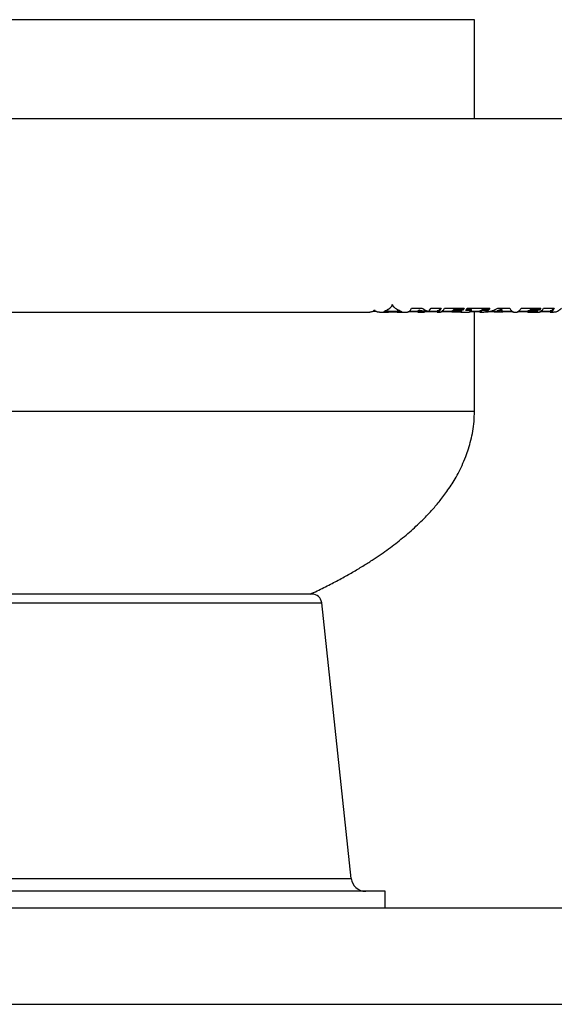
# Model space of a CAD drawing. Units: millimetres. Extents: x -15012 to 32583, y -5677 to 4287.
# Drawn here: x -12549 to -11996, y 2105 to 3125 of the extents above; entities that cross this region are included whole.
import ezdxf

# ---------------------------------------------------------------- set-up
doc = ezdxf.new("R2010")
doc.units = ezdxf.units.MM

msp = doc.modelspace()

# ---------------------------------------------------------------- linework, layer by layer
at = {"color": 7, "linetype": 'Continuous', "lineweight": 25}
for p, q in [((-12078.3, 3022), (-12078.3, 3124.8)), ((-10755.8, 3022), (-13277.8, 3022)), ((-12143.4, 2826.2), (-12132.7, 2826.2)), ((-12124.8, 2823.8), (-12123.3, 2826.2)), ((-12123.3, 2826.2), (-12112.8, 2826.2)), ((-12109.3, 2826.2), (-12088.8, 2826.2)), ((-12099.4, 2824.9), (-12099.9, 2824.3)), ((-12090.1, 2824.9), (-12099.4, 2824.9)), ((-12099.4, 2823.9), (-12099.4, 2824.9)), ((-12088.8, 2826.2), (-12090.1, 2823.9)), ((-12089.3, 2826.2), (-12090.1, 2824.9)), ((-12090.1, 2823.9), (-12090.1, 2824.9)), ((-12087.4, 2823.6), (-12085.8, 2826.2)), ((-12081.3, 2824.7), (-12086.8, 2824.6)), ((-12085.8, 2826.2), (-12062.5, 2826.2)), ((-12081.3, 2823.7), (-12081.3, 2824.7)), ((-12064.1, 2824.6), (-12070.2, 2824.7)), ((-12070.2, 2823.7), (-12070.2, 2824.7)), ((-12062.5, 2826.2), (-12064.1, 2823.6)), ((-12063.1, 2826.2), (-12064.1, 2824.6)), ((-12064.1, 2823.6), (-12064.1, 2824.6)), ((-12054.1, 2826.2), (-12041.8, 2826.2)), ((-12030, 2826.2), (-12009.5, 2826.2)), ((-12020.2, 2824.8), (-12020.7, 2824.2)), ((-12010.9, 2824.8), (-12020.2, 2824.8)), ((-12020.2, 2823.9), (-12020.2, 2824.8)), ((-12009.5, 2826.2), (-12010.9, 2823.9)), ((-12010.1, 2826.2), (-12010.9, 2824.8)), ((-12010.9, 2823.9), (-12010.9, 2824.8)), ((-12006.8, 2826.2), (-11995.7, 2826.2)), ((-13205.8, 2822), (-12187.9, 2822)), ((-12183.1, 2823), (-12180.7, 2823)), ((-12175.4, 2822), (-12167.4, 2822)), ((-12167.4, 2823), (-12168.2, 2823)), ((-12168.2, 2822), (-12168.2, 2823)), ((-12167.4, 2823), (-12158.2, 2823)), ((-12162.9, 2822), (-12162.9, 2823)), ((-12158.2, 2822), (-12147.5, 2822)), ((-12156, 2822), (-12156, 2823)), ((-12137.6, 2822.1), (-12147, 2822.1)), ((-12145.6, 2823), (-12136.9, 2823)), ((-12137.6, 2822.1), (-12137.6, 2823.1)), ((-12136, 2822.2), (-12137.6, 2822.1)), ((-12136, 2823.2), (-12136.9, 2823.2)), ((-12136.9, 2822), (-12130.2, 2822)), ((-12135.8, 2823.7), (-12136, 2823.2)), ((-12136, 2822.2), (-12136, 2823.2)), ((-12135.8, 2822.8), (-12136, 2822.2)), ((-12135.4, 2823.8), (-12135.8, 2823.8)), ((-12135.8, 2822.8), (-12135.8, 2823.8)), ((-12135.4, 2822.8), (-12135.8, 2822.8)), ((-12135.4, 2822.8), (-12135.4, 2823.8)), ((-12130.2, 2823), (-12126.7, 2823)), ((-12128.2, 2822.1), (-12128.2, 2823.1)), ((-12117.5, 2822.1), (-12128.2, 2822.1)), ((-12125.4, 2822.5), (-12125.1, 2822.5)), ((-12125.1, 2823), (-12116.8, 2823)), ((-12125.1, 2822.5), (-12125.1, 2822.9)), ((-12117.5, 2822.1), (-12117.5, 2823.1)), ((-12116.8, 2822), (-12113.4, 2822)), ((-12101.7, 2822.1), (-12113, 2822.1)), ((-12111.6, 2823), (-12101.7, 2823)), ((-12101.2, 2823.3), (-12101.7, 2823.1)), ((-12101.7, 2822.1), (-12101.7, 2823.1)), ((-12101.2, 2822.3), (-12101.7, 2822.1)), ((-12101.7, 2822.1), (-12091.9, 2822.1)), ((-12092.6, 2823.3), (-12101.2, 2823.3)), ((-12101.2, 2822.3), (-12101.2, 2823.3)), ((-12092.6, 2822.3), (-12101.2, 2822.3)), ((-12099.9, 2823.4), (-12099.9, 2824.3)), ((-12099.4, 2823.9), (-12099.9, 2823.4)), ((-12099.9, 2823.4), (-12091.4, 2823.4)), ((-12090.1, 2823.9), (-12099.4, 2823.9)), ((-12091.4, 2823.4), (-12092.6, 2822.3)), ((-12092.6, 2822.3), (-12092.6, 2823.3)), ((-12091.9, 2822.1), (-12092.5, 2822.1)), ((-12092.5, 2822), (-12083.8, 2822)), ((-12081.3, 2823.7), (-12087.4, 2823.6)), ((-12073.5, 2822.1), (-12083.4, 2822.1)), ((-12082, 2823), (-12072.8, 2823)), ((-12078.3, 2719.2), (-12078.3, 2822.1)), ((-12073.5, 2822.1), (-12073.5, 2823.1)), ((-12072.8, 2822), (-12068.5, 2822)), ((-12064.1, 2823.6), (-12070.2, 2823.7)), ((-12059.2, 2822.1), (-12066.9, 2822.1)), ((-12062, 2823), (-12054.7, 2823)), ((-12059.2, 2822.1), (-12059.2, 2823.1)), ((-12057.8, 2822), (-12059.2, 2822.1)), ((-12057.8, 2822), (-12057.8, 2823)), ((-12049.3, 2822), (-12057.8, 2822)), ((-12050.5, 2824.5), (-12054.7, 2823.3)), ((-12050.5, 2823.6), (-12054.7, 2822.3)), ((-12054.7, 2823.3), (-12054.7, 2822.3)), ((-12054.7, 2822.3), (-12050.2, 2822.3)), ((-12050.1, 2824.5), (-12050.5, 2824.5)), ((-12050.5, 2824.5), (-12050.5, 2823.6)), ((-12050.1, 2823.6), (-12050.5, 2823.6)), ((-12050.2, 2822.3), (-12050.1, 2823.6)), ((-12050.2, 2823), (-12039.7, 2823)), ((-12050.1, 2824.5), (-12050.1, 2823.6)), ((-12049.3, 2822), (-12049.3, 2823)), ((-12049, 2822.1), (-12049.3, 2822)), ((-12049, 2822.1), (-12049, 2823.1)), ((-12038.3, 2822.1), (-12049, 2822.1)), ((-12037.9, 2822), (-12034.1, 2822)), ((-12023.6, 2822.1), (-12033.6, 2822.1)), ((-12032.2, 2823), (-12022.9, 2823)), ((-12023.6, 2822.1), (-12023.6, 2823.1)), ((-12021.9, 2823.2), (-12022.9, 2823.2)), ((-12022.9, 2822), (-12010.8, 2822)), ((-12020.7, 2823.2), (-12021.9, 2823.2)), ((-12021.9, 2822.2), (-12021.9, 2823.2)), ((-12013.8, 2822.2), (-12021.9, 2822.2)), ((-12020.7, 2823.2), (-12020.7, 2824.2)), ((-12020.2, 2823.9), (-12020.7, 2823.2)), ((-12020.7, 2823.2), (-12012.6, 2823.2)), ((-12010.9, 2823.9), (-12020.2, 2823.9)), ((-12012.6, 2823.2), (-12013.8, 2822.2)), ((-12013.8, 2822.2), (-12013.8, 2823.2)), ((-12000.5, 2822.1), (-12010.4, 2822.1)), ((-12009, 2823), (-11999.8, 2823)), ((-12000.5, 2822.1), (-12000.5, 2823.1)), ((-11999.8, 2822), (-11996.4, 2822)), ((-12246.5, 2529.9), (-13107.1, 2529.9)), ((-12205.9, 2235.5), (-12236.5, 2521)), ((-12170.8, 2222.1), (-13182.8, 2222.1)), ((-12170.8, 2205.1), (-12170.8, 2222.1)), ((-14115.8, 2205.1), (-1615.8, 2205.1)), ((-14115.8, 2105.1), (-1615.8, 2105.1))]:
    msp.add_line(p, q, dxfattribs=at)
at = {"color": 8, "linetype": 'Continuous', "lineweight": 25}
for p, q in [((-13244.9, 2719.2), (-12078.3, 2719.2)), ((-13117, 2521), (-12236.5, 2521)), ((-13147.6, 2235.5), (-12205.9, 2235.5))]:
    msp.add_line(p, q, dxfattribs=at)
at = {"color": 7, "linetype": 'Continuous', "lineweight": 25, "flags": 128}
msp.add_lwpolyline([(-12172.1, 2822.4), (-12172, 2822.5), (-12171.9, 2822.6), (-12171.8, 2822.7), (-12171.6, 2822.8), (-12171.4, 2822.9), (-12171.1, 2823.1), (-12170.3, 2823.5), (-12169.2, 2824.1), (-12168.9, 2824.3), (-12168.6, 2824.4), (-12168.3, 2824.6), (-12167.8, 2824.9), (-12167.8, 2824.9), (-12167.8, 2824.9), (-12167.8, 2824.9), (-12167.8, 2824.9), (-12167.8, 2824.9), (-12167.8, 2824.9), (-12167.8, 2824.9), (-12167.8, 2824.9), (-12167.7, 2824.9), (-12167.7, 2824.9), (-12167.7, 2825), (-12167.7, 2825), (-12167.7, 2825), (-12167.6, 2825), (-12167.5, 2825.1), (-12166.9, 2825.5), (-12166, 2826.1), (-12164.6, 2827.4), (-12164.3, 2827.7), (-12164, 2828.1), (-12163.8, 2828.4), (-12163.6, 2828.8), (-12163.5, 2829.1), (-12163.4, 2829.4), (-12163.4, 2829.8)], dxfattribs=at)
at = {"color": 7, "linetype": 'Continuous', "lineweight": 25}
for centre, radius, start, end in [((-12246.5, 2519.9), 10, 6.1168, 90), ((-12191, 2237.1), 15, 186.1168, 270)]:
    msp.add_arc(centre, radius, start, end, dxfattribs=at)
at = {"color": 8, "linetype": 'Continuous', "lineweight": 25}
msp.add_open_spline([(-12078.3, 3124.8), (-12078.4, 3124.8), (-12078.6, 3124.8), (-12080.4, 3124.8), (-12083.3, 3124.8), (-12087.3, 3124.8), (-12092.5, 3124.8), (-12098.7, 3124.8), (-12106, 3124.8), (-12114.3, 3124.8), (-12123.7, 3124.8), (-12134.3, 3124.8), (-12145.9, 3124.8), (-12158.6, 3124.8), (-12172.3, 3124.8), (-12186.9, 3124.8), (-12202.3, 3124.8), (-12218.5, 3124.8), (-12235.5, 3124.8), (-12253.5, 3124.8), (-12272.5, 3124.8), (-12292.3, 3124.8), (-12312.8, 3124.8), (-12334.1, 3124.8), (-12355.8, 3124.8), (-12378.1, 3124.8), (-12400.8, 3124.8), (-12424, 3124.8), (-12447.8, 3124.8), (-12472.2, 3124.8), (-12497.1, 3124.8), (-12522.4, 3124.8), (-12548, 3124.8), (-12573.7, 3124.8), (-12599.4, 3124.8), (-12625.1, 3124.8), (-12650.9, 3124.8), (-12676.9, 3124.8), (-12703.1, 3124.8), (-12729.4, 3124.8), (-12755.5, 3124.8), (-12781.6, 3124.8), (-12807.2, 3124.8), (-12832.5, 3124.8), (-12857.3, 3124.8), (-12881.8, 3124.8), (-12906, 3124.8), (-12930, 3124.8), (-12953.6, 3124.8), (-12976.7, 3124.8), (-12999.2, 3124.8), (-13020.9, 3124.8), (-13041.8, 3124.8), (-13062, 3124.8), (-13081.4, 3124.8), (-13100.2, 3124.8), (-13118.3, 3124.8), (-13135.7, 3124.8), (-13152.1, 3124.8), (-13167.7, 3124.8), (-13182.2, 3124.8), (-13195.6, 3124.8), (-13208.1, 3124.8), (-13219.5, 3124.8), (-13229.9, 3124.8), (-13239.4, 3124.8), (-13247.9, 3124.8), (-13255.2, 3124.8), (-13261.5, 3124.8), (-13266.5, 3124.8), (-13270.4, 3124.8), (-13273.2, 3124.8), (-13274.9, 3124.8), (-13275.2, 3124.8), (-13275.3, 3124.8)], degree=3, knots=[0, 0, 0, 0, 0.014, 0.028, 0.0419999, 0.0559999, 0.0699999, 0.0837499, 0.0975, 0.11125, 0.125, 0.1389999, 0.153, 0.1669999, 0.1809999, 0.1949998, 0.2087498, 0.2224999, 0.23625, 0.2499999, 0.2639999, 0.278, 0.2919999, 0.306, 0.32, 0.3337499, 0.3474999, 0.3612499, 0.375, 0.389, 0.4030001, 0.4170001, 0.4309998, 0.4449998, 0.4587499, 0.4724999, 0.48625, 0.4999999, 0.5140001, 0.5279999, 0.542, 0.556, 0.57, 0.58375, 0.5974999, 0.61125, 0.6250001, 0.639, 0.6529999, 0.6669999, 0.681, 0.695, 0.7087499, 0.7225, 0.73625, 0.75, 0.7640001, 0.778, 0.792, 0.8059999, 0.82, 0.83375, 0.8474999, 0.86125, 0.875, 0.889, 0.903, 0.9169999, 0.9309999, 0.9449999, 0.9587499, 0.9725, 0.98625, 1, 1, 1, 1], dxfattribs=at)
at = {"color": 7, "linetype": 'Continuous', "lineweight": 25}
for points, knots in [([(-12163.4, 2829.8), (-12163.3, 2829.6), (-12163.3, 2829.4), (-12163.2, 2829), (-12163, 2828.7), (-12162.8, 2828.3), (-12162.5, 2827.9), (-12162.1, 2827.5), (-12161.5, 2826.9), (-12160.7, 2826.3), (-12159.6, 2825.5), (-12158.5, 2824.9), (-12157.5, 2824.4), (-12156.9, 2824.1), (-12156.3, 2823.8), (-12155.6, 2823.4), (-12155, 2823.1), (-12154.6, 2822.9), (-12154.3, 2822.8), (-12154.2, 2822.7), (-12154.1, 2822.6), (-12154, 2822.5), (-12154, 2822.5), (-12154, 2822.5)], [0, 0, 0, 0, 0.036757, 0.06464, 0.094211, 0.1275, 0.162744, 0.199051, 0.266105, 0.337094, 0.408347, 0.542371, 0.589971, 0.637427, 0.689468, 0.759473, 0.822879, 0.881121, 0.905626, 0.928224, 0.949329, 0.97049, 1, 1, 1, 1]), ([(-12147.5, 2822.2), (-12147.2, 2822.1), (-12146.3, 2822.1), (-12145, 2823.3), (-12143.9, 2825.2), (-12143.4, 2826.2)], [0, 0, 0, 0, 0.218162, 0.609081, 1, 1, 1, 1]), ([(-12132.7, 2826.2), (-12131.5, 2825.3), (-12129.1, 2823.7), (-12126.6, 2822.9), (-12125.4, 2822.5)], [0, 0, 0, 0, 0.5000001, 1, 1, 1, 1]), ([(-12112.8, 2826.2), (-12113.3, 2825.2), (-12114.4, 2823.3), (-12115.9, 2822), (-12117, 2822.1), (-12117.5, 2822.1)], [0, 0, 0, 0, 0.333333, 0.666666, 1, 1, 1, 1]), ([(-12113.4, 2826.2), (-12113.7, 2825.6), (-12114.6, 2824.1), (-12115.7, 2823.1), (-12116.5, 2823.1), (-12116.8, 2823.2)], [0, 0, 0, 0, 0.287577, 0.744825, 1, 1, 1, 1]), ([(-12113.4, 2822.2), (-12113.1, 2822.1), (-12112.3, 2822.1), (-12110.9, 2823.3), (-12109.8, 2825.2), (-12109.3, 2826.2)], [0, 0, 0, 0, 0.218161, 0.60908, 1, 1, 1, 1]), ([(-12070.2, 2824.7), (-12070.7, 2824), (-12071.6, 2823.1), (-12072.5, 2823.1), (-12072.8, 2823.2)], [0, 0, 0, 0, 0.637156, 1, 1, 1, 1]), ([(-12068.5, 2822.2), (-12067.5, 2822.1), (-12064.5, 2822.1), (-12059.7, 2823.3), (-12055.9, 2825.2), (-12054.1, 2826.2)], [0, 0, 0, 0, 0.21816, 0.60908, 1, 1, 1, 1]), ([(-12041.8, 2826.2), (-12041.3, 2825.2), (-12040.3, 2823.3), (-12039, 2822.1), (-12038.2, 2822.1), (-12037.9, 2822.2)], [0, 0, 0, 0, 0.390921, 0.78184, 1, 1, 1, 1]), ([(-12034.1, 2822.2), (-12033.8, 2822.1), (-12032.9, 2822.1), (-12031.6, 2823.3), (-12030.5, 2825.2), (-12030, 2826.2)], [0, 0, 0, 0, 0.218161, 0.60908, 1, 1, 1, 1]), ([(-12010.8, 2822.2), (-12010.5, 2822.1), (-12009.7, 2822.1), (-12008.4, 2823.3), (-12007.3, 2825.2), (-12006.8, 2826.2)], [0, 0, 0, 0, 0.21816, 0.6090785, 1, 1, 1, 1]), ([(-11995.7, 2826.2), (-11996.2, 2825.2), (-11997.3, 2823.3), (-11998.9, 2822), (-12000, 2822.1), (-12000.5, 2822.1)], [0, 0, 0, 0, 0.333334, 0.666667, 1, 1, 1, 1]), ([(-11996.3, 2826.2), (-11996.6, 2825.6), (-11997.5, 2824.1), (-11998.7, 2823.1), (-11999.5, 2823.1), (-11999.8, 2823.2)], [0, 0, 0, 0, 0.287576, 0.744825, 1, 1, 1, 1]), ([(-11996.4, 2822.2), (-11995.8, 2822.1), (-11994.1, 2822.1), (-11991.3, 2823.3), (-11989.2, 2825.2), (-11988.1, 2826.2)], [0, 0, 0, 0, 0.21816, 0.609082, 1, 1, 1, 1]), ([(-12187.9, 2822), (-12187.6, 2822), (-12187.2, 2822), (-12186.5, 2822.1), (-12185.9, 2822.1), (-12185, 2822.3), (-12183.8, 2822.6), (-12182.9, 2823), (-12182.5, 2823.3), (-12182.4, 2823.5), (-12182.2, 2823.6), (-12182.1, 2823.7), (-12182.1, 2823.9), (-12182, 2824), (-12182, 2824.2), (-12182, 2824.2)], [0, 0, 0, 0, 0.08592, 0.167774, 0.242897, 0.3152, 0.54467, 0.739281, 0.779271, 0.817501, 0.853124, 0.885807, 0.917588, 0.949938, 1, 1, 1, 1]), ([(-12182, 2824.2), (-12182, 2824.2), (-12181.9, 2824), (-12181.8, 2823.8), (-12181.6, 2823.5), (-12181.3, 2823.3), (-12180.9, 2823.1), (-12180.5, 2822.9), (-12179.8, 2822.6), (-12179, 2822.4), (-12178, 2822.2), (-12177.2, 2822.1), (-12176.7, 2822.1), (-12176.3, 2822), (-12175.9, 2822), (-12175.6, 2822), (-12175.4, 2822)], [0, 0, 0, 0, 0.054096, 0.104548, 0.158699, 0.221244, 0.28465, 0.369573, 0.450915, 0.573159, 0.696911, 0.821104, 0.857791, 0.898991, 0.954769, 1, 1, 1, 1]), ([(-12168.2, 2822), (-12168.5, 2822), (-12168.9, 2822), (-12169.5, 2822), (-12170.4, 2822), (-12171.1, 2822.1), (-12171.6, 2822.2), (-12171.9, 2822.2), (-12172.1, 2822.3), (-12172.1, 2822.4), (-12172.1, 2822.4)], [0, 0, 0, 0, 0.084179, 0.16684, 0.250212, 0.499676, 0.624733, 0.749822, 0.874897, 1, 1, 1, 1]), ([(-12168.2, 2823), (-12168.5, 2823), (-12168.9, 2823), (-12169.5, 2823), (-12170.3, 2823), (-12170.8, 2823.1), (-12171.1, 2823.1)], [0, 0, 0, 0, 0.179028, 0.354692, 0.531683, 1, 1, 1, 1]), ([(-12162.9, 2822), (-12163.9, 2822), (-12165.8, 2822), (-12167.4, 2822), (-12168.2, 2822)], [0, 0, 0, 0, 0.499887, 1, 1, 1, 1]), ([(-12156, 2822), (-12156.2, 2822), (-12156.7, 2822), (-12157.6, 2822), (-12158.8, 2822), (-12160.3, 2822), (-12161.6, 2822), (-12162.5, 2822), (-12162.9, 2822)], [0, 0, 0, 0, 0.125117, 0.250199, 0.499772, 0.667216, 0.831407, 1, 1, 1, 1]), ([(-12156, 2823), (-12156.2, 2823), (-12156.7, 2823), (-12157.4, 2823), (-12157.9, 2823), (-12158.2, 2823)], [0, 0, 0, 0, 0.336608, 0.673506, 1, 1, 1, 1]), ([(-12154.9, 2823.1), (-12155, 2823.1), (-12155.1, 2823.1), (-12155.5, 2823), (-12155.8, 2823), (-12156, 2823)], [0, 0, 0, 0, 0.169488, 0.584606, 1, 1, 1, 1]), ([(-12154, 2822.5), (-12154, 2822.4), (-12154, 2822.3), (-12154.1, 2822.2), (-12154.4, 2822.2), (-12154.7, 2822.1), (-12155, 2822.1), (-12155.5, 2822), (-12155.8, 2822), (-12156, 2822)], [0, 0, 0, 0, 0.165704, 0.338227, 0.499993, 0.625028, 0.750026, 0.87503, 1, 1, 1, 1]), ([(-12130.2, 2823.1), (-12130.7, 2823.1), (-12132.4, 2823), (-12134.2, 2823.5), (-12135.4, 2823.8)], [0, 0, 0, 0, 0.3050389, 1, 1, 1, 1]), ([(-12128.2, 2822.1), (-12129.4, 2822.1), (-12131.8, 2821.9), (-12134.2, 2822.5), (-12135.4, 2822.8)], [0, 0, 0, 0, 0.5000003, 1, 1, 1, 1]), ([(-12125.1, 2822.5), (-12125.1, 2822.6), (-12125.1, 2822.7), (-12125.1, 2822.9), (-12125.1, 2823.2), (-12124.9, 2823.5), (-12124.9, 2823.7), (-12124.8, 2823.8)], [0, 0, 0, 0, 0.1577984, 0.3606709, 0.7329944, 0.8336005, 1, 1, 1, 1]), ([(-12083.8, 2822.2), (-12083.5, 2822.1), (-12082.7, 2822.1), (-12081.8, 2823), (-12081.3, 2823.7)], [0, 0, 0, 0, 0.362846, 1, 1, 1, 1]), ([(-12070.2, 2823.7), (-12070.7, 2823.1), (-12071.8, 2821.9), (-12072.9, 2822.1), (-12073.5, 2822.1)], [0, 0, 0, 0, 0.5000006, 1, 1, 1, 1]), ([(-12021.9, 2822.2), (-12022.2, 2822.1), (-12022.7, 2821.9), (-12023.3, 2822.1), (-12023.6, 2822.1)], [0, 0, 0, 0, 0.499996, 1, 1, 1, 1]), ([(-12248.5, 2529.9), (-12246.1, 2531), (-12239, 2534.3), (-12227.8, 2539.9), (-12215, 2546.6), (-12203.4, 2553.2), (-12192.9, 2559.5), (-12183.5, 2565.5), (-12175.1, 2571.2), (-12167.3, 2576.8), (-12157.4, 2584.2), (-12145.6, 2593.9), (-12135.1, 2603.6), (-12127.9, 2610.8), (-12123.8, 2615.2), (-12119.8, 2619.7), (-12115.9, 2624.4), (-12111.9, 2629.3), (-12107.8, 2634.9), (-12103.6, 2641), (-12099.3, 2647.7), (-12095.1, 2655.1), (-12091, 2663.3), (-12087.4, 2671.9), (-12084.3, 2680.6), (-12081.9, 2689.4), (-12079.9, 2698.8), (-12078.5, 2708.8), (-12078.4, 2715.7), (-12078.3, 2719.2)], [0, 0, 0, 0, 0.029249, 0.087077, 0.140735, 0.190207, 0.236272, 0.277998, 0.315385, 0.350048, 0.384746, 0.453126, 0.52187, 0.544293, 0.566775, 0.589324, 0.611947, 0.634727, 0.660137, 0.689282, 0.717861, 0.74933, 0.783724, 0.821112, 0.853188, 0.887146, 0.92295, 0.960569, 1, 1, 1, 1])]:
    msp.add_open_spline(points, degree=3, knots=knots, dxfattribs=at)

doc.saveas('drawing.dxf')
